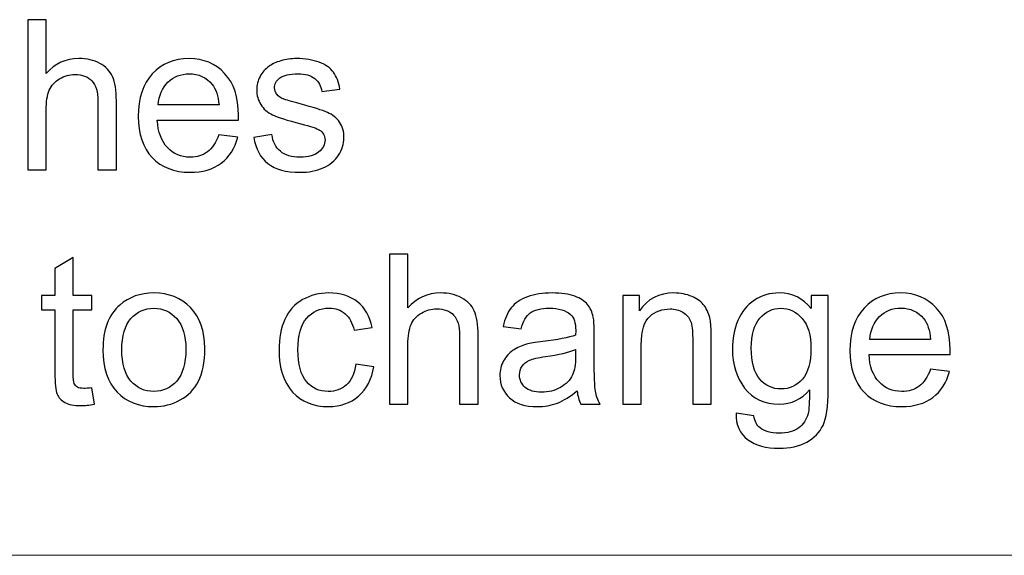
# Model space of a CAD drawing. Units: inches. Extents: x -7.8 to 7.8, y -5.2 to 5.2.
# Drawn here: x -6.8 to -5.8, y -4.3 to -3.8 of the extents above; entities that cross this region are included whole.
import ezdxf

# ---------------------------------------------------------------- set-up
doc = ezdxf.new("R2010")
doc.units = ezdxf.units.IN
doc.header["$MEASUREMENT"] = 0

msp = doc.modelspace()

# ---------------------------------------------------------------- linework, layer by layer
for points, knots in [([(-6.7753, -3.928), (-6.7753, -3.928), (-6.7753, -3.7715), (-6.7753, -3.7715), (-6.7753, -3.7715), (-6.7753, -3.7715), (-6.7561, -3.7715), (-6.7561, -3.7715), (-6.7561, -3.7715), (-6.7561, -3.7715), (-6.7561, -3.8276), (-6.7561, -3.8276), (-6.7561, -3.8276), (-6.7471, -3.8172), (-6.7358, -3.812), (-6.7221, -3.812), (-6.7221, -3.812), (-6.7137, -3.812), (-6.7064, -3.8137), (-6.7003, -3.817), (-6.7003, -3.817), (-6.6941, -3.8203), (-6.6896, -3.8249), (-6.6869, -3.8307), (-6.6869, -3.8307), (-6.6843, -3.8366), (-6.6829, -3.8451), (-6.6829, -3.8561), (-6.6829, -3.8561), (-6.6829, -3.8561), (-6.6829, -3.928), (-6.6829, -3.928), (-6.6829, -3.928), (-6.6829, -3.928), (-6.7022, -3.928), (-6.7022, -3.928), (-6.7022, -3.928), (-6.7022, -3.928), (-6.7022, -3.8561), (-6.7022, -3.8561), (-6.7022, -3.8561), (-6.7022, -3.8466), (-6.7043, -3.8396), (-6.7084, -3.8352), (-6.7084, -3.8352), (-6.7126, -3.8308), (-6.7185, -3.8286), (-6.7261, -3.8286), (-6.7261, -3.8286), (-6.7318, -3.8286), (-6.7371, -3.8301), (-6.7422, -3.833), (-6.7422, -3.833), (-6.7472, -3.836), (-6.7508, -3.84), (-6.7529, -3.8451), (-6.7529, -3.8451), (-6.755, -3.8501), (-6.7561, -3.8571), (-6.7561, -3.866), (-6.7561, -3.866), (-6.7561, -3.866), (-6.7561, -3.928), (-6.7561, -3.928), (-6.7561, -3.928), (-6.7561, -3.928), (-6.7753, -3.928), (-6.7753, -3.928)], [0, 0, 0, 0, 0.055556, 0.055556, 0.055556, 0.055556, 0.111111, 0.111111, 0.111111, 0.111111, 0.166667, 0.166667, 0.166667, 0.166667, 0.222222, 0.222222, 0.222222, 0.222222, 0.277778, 0.277778, 0.277778, 0.277778, 0.333333, 0.333333, 0.333333, 0.333333, 0.388889, 0.388889, 0.388889, 0.388889, 0.444444, 0.444444, 0.444444, 0.444444, 0.5, 0.5, 0.5, 0.5, 0.555556, 0.555556, 0.555556, 0.555556, 0.611111, 0.611111, 0.611111, 0.611111, 0.666667, 0.666667, 0.666667, 0.666667, 0.722222, 0.722222, 0.722222, 0.722222, 0.777778, 0.777778, 0.777778, 0.777778, 0.833333, 0.833333, 0.833333, 0.833333, 0.888889, 0.888889, 0.888889, 0.888889, 1, 1, 1, 1]), ([(-6.5761, -3.8915), (-6.5761, -3.8915), (-6.5562, -3.8939), (-6.5562, -3.8939), (-6.5562, -3.8939), (-6.5593, -3.9056), (-6.5651, -3.9146), (-6.5736, -3.921), (-6.5736, -3.921), (-6.5821, -3.9274), (-6.5929, -3.9306), (-6.6061, -3.9306), (-6.6061, -3.9306), (-6.6226, -3.9306), (-6.6358, -3.9255), (-6.6455, -3.9153), (-6.6455, -3.9153), (-6.6552, -3.9051), (-6.6601, -3.8907), (-6.6601, -3.8723), (-6.6601, -3.8723), (-6.6601, -3.8532), (-6.6552, -3.8384), (-6.6454, -3.8279), (-6.6454, -3.8279), (-6.6355, -3.8173), (-6.6228, -3.812), (-6.6071, -3.812), (-6.6071, -3.812), (-6.5919, -3.812), (-6.5796, -3.8172), (-6.57, -3.8275), (-6.57, -3.8275), (-6.5603, -3.8378), (-6.5555, -3.8524), (-6.5555, -3.8711), (-6.5555, -3.8711), (-6.5555, -3.8723), (-6.5556, -3.874), (-6.5556, -3.8762), (-6.5556, -3.8762), (-6.5556, -3.8762), (-6.6402, -3.8762), (-6.6402, -3.8762), (-6.6402, -3.8762), (-6.6395, -3.8887), (-6.636, -3.8982), (-6.6296, -3.9048), (-6.6296, -3.9048), (-6.6233, -3.9115), (-6.6154, -3.9148), (-6.6059, -3.9148), (-6.6059, -3.9148), (-6.5989, -3.9148), (-6.5929, -3.9129), (-6.5879, -3.9092), (-6.5879, -3.9092), (-6.5829, -3.9055), (-6.579, -3.8996), (-6.5761, -3.8915)], [0, 0, 0, 0, 0.0625, 0.0625, 0.0625, 0.0625, 0.125, 0.125, 0.125, 0.125, 0.1875, 0.1875, 0.1875, 0.1875, 0.25, 0.25, 0.25, 0.25, 0.3125, 0.3125, 0.3125, 0.3125, 0.375, 0.375, 0.375, 0.375, 0.4375, 0.4375, 0.4375, 0.4375, 0.5, 0.5, 0.5, 0.5, 0.5625, 0.5625, 0.5625, 0.5625, 0.625, 0.625, 0.625, 0.625, 0.6875, 0.6875, 0.6875, 0.6875, 0.75, 0.75, 0.75, 0.75, 0.8125, 0.8125, 0.8125, 0.8125, 0.875, 0.875, 0.875, 0.875, 1, 1, 1, 1]), ([(-6.5397, -3.8942), (-6.5397, -3.8942), (-6.5207, -3.8912), (-6.5207, -3.8912), (-6.5207, -3.8912), (-6.5197, -3.8988), (-6.5167, -3.9046), (-6.5118, -3.9087), (-6.5118, -3.9087), (-6.5069, -3.9128), (-6.5001, -3.9148), (-6.4913, -3.9148), (-6.4913, -3.9148), (-6.4825, -3.9148), (-6.476, -3.913), (-6.4717, -3.9094), (-6.4717, -3.9094), (-6.4674, -3.9058), (-6.4653, -3.9016), (-6.4653, -3.8967), (-6.4653, -3.8967), (-6.4653, -3.8924), (-6.4672, -3.889), (-6.471, -3.8865), (-6.471, -3.8865), (-6.4736, -3.8848), (-6.4801, -3.8826), (-6.4906, -3.88), (-6.4906, -3.88), (-6.5047, -3.8764), (-6.5145, -3.8733), (-6.5199, -3.8707), (-6.5199, -3.8707), (-6.5254, -3.8681), (-6.5295, -3.8645), (-6.5323, -3.8599), (-6.5323, -3.8599), (-6.5351, -3.8553), (-6.5365, -3.8503), (-6.5365, -3.8447), (-6.5365, -3.8447), (-6.5365, -3.8397), (-6.5354, -3.835), (-6.533, -3.8307), (-6.533, -3.8307), (-6.5307, -3.8264), (-6.5276, -3.8228), (-6.5236, -3.8199), (-6.5236, -3.8199), (-6.5206, -3.8178), (-6.5165, -3.8159), (-6.5114, -3.8143), (-6.5114, -3.8143), (-6.5062, -3.8128), (-6.5007, -3.812), (-6.4948, -3.812), (-6.4948, -3.812), (-6.4859, -3.812), (-6.4781, -3.8133), (-6.4713, -3.8159), (-6.4713, -3.8159), (-6.4646, -3.8184), (-6.4596, -3.8219), (-6.4564, -3.8263), (-6.4564, -3.8263), (-6.4532, -3.8307), (-6.451, -3.8365), (-6.4498, -3.8439), (-6.4498, -3.8439), (-6.4498, -3.8439), (-6.4686, -3.8464), (-6.4686, -3.8464), (-6.4686, -3.8464), (-6.4695, -3.8406), (-6.4719, -3.8361), (-6.476, -3.8328), (-6.476, -3.8328), (-6.4801, -3.8295), (-6.4859, -3.8279), (-6.4934, -3.8279), (-6.4934, -3.8279), (-6.5022, -3.8279), (-6.5085, -3.8293), (-6.5123, -3.8322), (-6.5123, -3.8322), (-6.5161, -3.8351), (-6.5179, -3.8386), (-6.5179, -3.8425), (-6.5179, -3.8425), (-6.5179, -3.845), (-6.5171, -3.8472), (-6.5156, -3.8492), (-6.5156, -3.8492), (-6.514, -3.8513), (-6.5116, -3.853), (-6.5082, -3.8544), (-6.5082, -3.8544), (-6.5063, -3.855), (-6.5006, -3.8567), (-6.4912, -3.8592), (-6.4912, -3.8592), (-6.4776, -3.8629), (-6.4682, -3.8658), (-6.4628, -3.8682), (-6.4628, -3.8682), (-6.4574, -3.8705), (-6.4532, -3.8739), (-6.4501, -3.8783), (-6.4501, -3.8783), (-6.447, -3.8827), (-6.4455, -3.8881), (-6.4455, -3.8947), (-6.4455, -3.8947), (-6.4455, -3.9011), (-6.4474, -3.9071), (-6.4511, -3.9128), (-6.4511, -3.9128), (-6.4549, -3.9185), (-6.4603, -3.9229), (-6.4673, -3.9259), (-6.4673, -3.9259), (-6.4744, -3.929), (-6.4823, -3.9306), (-6.4912, -3.9306), (-6.4912, -3.9306), (-6.506, -3.9306), (-6.5172, -3.9275), (-6.5249, -3.9214), (-6.5249, -3.9214), (-6.5327, -3.9153), (-6.5376, -3.9062), (-6.5397, -3.8942)], [0, 0, 0, 0, 0.029412, 0.029412, 0.029412, 0.029412, 0.058824, 0.058824, 0.058824, 0.058824, 0.088235, 0.088235, 0.088235, 0.088235, 0.117647, 0.117647, 0.117647, 0.117647, 0.147059, 0.147059, 0.147059, 0.147059, 0.176471, 0.176471, 0.176471, 0.176471, 0.205882, 0.205882, 0.205882, 0.205882, 0.235294, 0.235294, 0.235294, 0.235294, 0.264706, 0.264706, 0.264706, 0.264706, 0.294118, 0.294118, 0.294118, 0.294118, 0.323529, 0.323529, 0.323529, 0.323529, 0.352941, 0.352941, 0.352941, 0.352941, 0.382353, 0.382353, 0.382353, 0.382353, 0.411765, 0.411765, 0.411765, 0.411765, 0.441176, 0.441176, 0.441176, 0.441176, 0.470588, 0.470588, 0.470588, 0.470588, 0.5, 0.5, 0.5, 0.5, 0.529412, 0.529412, 0.529412, 0.529412, 0.558824, 0.558824, 0.558824, 0.558824, 0.588235, 0.588235, 0.588235, 0.588235, 0.617647, 0.617647, 0.617647, 0.617647, 0.647059, 0.647059, 0.647059, 0.647059, 0.676471, 0.676471, 0.676471, 0.676471, 0.705882, 0.705882, 0.705882, 0.705882, 0.735294, 0.735294, 0.735294, 0.735294, 0.764706, 0.764706, 0.764706, 0.764706, 0.794118, 0.794118, 0.794118, 0.794118, 0.823529, 0.823529, 0.823529, 0.823529, 0.852941, 0.852941, 0.852941, 0.852941, 0.882353, 0.882353, 0.882353, 0.882353, 0.911765, 0.911765, 0.911765, 0.911765, 0.941176, 0.941176, 0.941176, 0.941176, 1, 1, 1, 1]), ([(-6.6392, -3.8604), (-6.6392, -3.8604), (-6.5758, -3.8604), (-6.5758, -3.8604), (-6.5758, -3.8604), (-6.5767, -3.8509), (-6.5791, -3.8437), (-6.5831, -3.839), (-6.5831, -3.839), (-6.5892, -3.8316), (-6.5972, -3.8279), (-6.6069, -3.8279), (-6.6069, -3.8279), (-6.6157, -3.8279), (-6.6232, -3.8308), (-6.6292, -3.8367), (-6.6292, -3.8367), (-6.6352, -3.8426), (-6.6385, -3.8505), (-6.6392, -3.8604)], [0, 0, 0, 0, 0.166667, 0.166667, 0.166667, 0.166667, 0.333333, 0.333333, 0.333333, 0.333333, 0.5, 0.5, 0.5, 0.5, 0.666667, 0.666667, 0.666667, 0.666667, 1, 1, 1, 1]), ([(-6.7086, -4.1552), (-6.7086, -4.1552), (-6.7058, -4.1722), (-6.7058, -4.1722), (-6.7058, -4.1722), (-6.7112, -4.1733), (-6.716, -4.1739), (-6.7203, -4.1739), (-6.7203, -4.1739), (-6.7273, -4.1739), (-6.7327, -4.1728), (-6.7366, -4.1706), (-6.7366, -4.1706), (-6.7404, -4.1684), (-6.7431, -4.1655), (-6.7447, -4.1618), (-6.7447, -4.1618), (-6.7462, -4.1583), (-6.747, -4.1507), (-6.747, -4.1392), (-6.747, -4.1392), (-6.747, -4.1392), (-6.747, -4.0739), (-6.747, -4.0739), (-6.747, -4.0739), (-6.747, -4.0739), (-6.7611, -4.0739), (-6.7611, -4.0739), (-6.7611, -4.0739), (-6.7611, -4.0739), (-6.7611, -4.059), (-6.7611, -4.059), (-6.7611, -4.059), (-6.7611, -4.059), (-6.747, -4.059), (-6.747, -4.059), (-6.747, -4.059), (-6.747, -4.059), (-6.747, -4.0309), (-6.747, -4.0309), (-6.747, -4.0309), (-6.747, -4.0309), (-6.7279, -4.0193), (-6.7279, -4.0193), (-6.7279, -4.0193), (-6.7279, -4.0193), (-6.7279, -4.059), (-6.7279, -4.059), (-6.7279, -4.059), (-6.7279, -4.059), (-6.7086, -4.059), (-6.7086, -4.059), (-6.7086, -4.059), (-6.7086, -4.059), (-6.7086, -4.0739), (-6.7086, -4.0739), (-6.7086, -4.0739), (-6.7086, -4.0739), (-6.7279, -4.0739), (-6.7279, -4.0739), (-6.7279, -4.0739), (-6.7279, -4.0739), (-6.7279, -4.1402), (-6.7279, -4.1402), (-6.7279, -4.1402), (-6.7279, -4.1457), (-6.7276, -4.1492), (-6.7269, -4.1508), (-6.7269, -4.1508), (-6.7262, -4.1524), (-6.7251, -4.1536), (-6.7236, -4.1546), (-6.7236, -4.1546), (-6.7221, -4.1555), (-6.7199, -4.1559), (-6.717, -4.1559), (-6.717, -4.1559), (-6.7149, -4.1559), (-6.7121, -4.1557), (-6.7086, -4.1552)], [0, 0, 0, 0, 0.047619, 0.047619, 0.047619, 0.047619, 0.095238, 0.095238, 0.095238, 0.095238, 0.142857, 0.142857, 0.142857, 0.142857, 0.190476, 0.190476, 0.190476, 0.190476, 0.238095, 0.238095, 0.238095, 0.238095, 0.285714, 0.285714, 0.285714, 0.285714, 0.333333, 0.333333, 0.333333, 0.333333, 0.380952, 0.380952, 0.380952, 0.380952, 0.428571, 0.428571, 0.428571, 0.428571, 0.47619, 0.47619, 0.47619, 0.47619, 0.52381, 0.52381, 0.52381, 0.52381, 0.571429, 0.571429, 0.571429, 0.571429, 0.619048, 0.619048, 0.619048, 0.619048, 0.666667, 0.666667, 0.666667, 0.666667, 0.714286, 0.714286, 0.714286, 0.714286, 0.761905, 0.761905, 0.761905, 0.761905, 0.809524, 0.809524, 0.809524, 0.809524, 0.857143, 0.857143, 0.857143, 0.857143, 0.904762, 0.904762, 0.904762, 0.904762, 1, 1, 1, 1]), ([(-6.398, -4.1724), (-6.398, -4.1724), (-6.398, -4.0158), (-6.398, -4.0158), (-6.398, -4.0158), (-6.398, -4.0158), (-6.3788, -4.0158), (-6.3788, -4.0158), (-6.3788, -4.0158), (-6.3788, -4.0158), (-6.3788, -4.072), (-6.3788, -4.072), (-6.3788, -4.072), (-6.3698, -4.0616), (-6.3585, -4.0564), (-6.3448, -4.0564), (-6.3448, -4.0564), (-6.3364, -4.0564), (-6.3291, -4.0581), (-6.3229, -4.0614), (-6.3229, -4.0614), (-6.3167, -4.0647), (-6.3123, -4.0693), (-6.3096, -4.0751), (-6.3096, -4.0751), (-6.307, -4.0809), (-6.3056, -4.0894), (-6.3056, -4.1005), (-6.3056, -4.1005), (-6.3056, -4.1005), (-6.3056, -4.1724), (-6.3056, -4.1724), (-6.3056, -4.1724), (-6.3056, -4.1724), (-6.3249, -4.1724), (-6.3249, -4.1724), (-6.3249, -4.1724), (-6.3249, -4.1724), (-6.3249, -4.1005), (-6.3249, -4.1005), (-6.3249, -4.1005), (-6.3249, -4.0909), (-6.3269, -4.0839), (-6.3311, -4.0795), (-6.3311, -4.0795), (-6.3352, -4.0752), (-6.3411, -4.0729), (-6.3488, -4.0729), (-6.3488, -4.0729), (-6.3545, -4.0729), (-6.3598, -4.0744), (-6.3648, -4.0774), (-6.3648, -4.0774), (-6.3699, -4.0803), (-6.3734, -4.0843), (-6.3756, -4.0894), (-6.3756, -4.0894), (-6.3777, -4.0944), (-6.3788, -4.1014), (-6.3788, -4.1103), (-6.3788, -4.1103), (-6.3788, -4.1103), (-6.3788, -4.1724), (-6.3788, -4.1724), (-6.3788, -4.1724), (-6.3788, -4.1724), (-6.398, -4.1724), (-6.398, -4.1724)], [0, 0, 0, 0, 0.055556, 0.055556, 0.055556, 0.055556, 0.111111, 0.111111, 0.111111, 0.111111, 0.166667, 0.166667, 0.166667, 0.166667, 0.222222, 0.222222, 0.222222, 0.222222, 0.277778, 0.277778, 0.277778, 0.277778, 0.333333, 0.333333, 0.333333, 0.333333, 0.388889, 0.388889, 0.388889, 0.388889, 0.444444, 0.444444, 0.444444, 0.444444, 0.5, 0.5, 0.5, 0.5, 0.555556, 0.555556, 0.555556, 0.555556, 0.611111, 0.611111, 0.611111, 0.611111, 0.666667, 0.666667, 0.666667, 0.666667, 0.722222, 0.722222, 0.722222, 0.722222, 0.777778, 0.777778, 0.777778, 0.777778, 0.833333, 0.833333, 0.833333, 0.833333, 0.888889, 0.888889, 0.888889, 0.888889, 1, 1, 1, 1]), ([(-6.6969, -4.1157), (-6.6969, -4.0947), (-6.6911, -4.0791), (-6.6794, -4.069), (-6.6794, -4.069), (-6.6697, -4.0606), (-6.6578, -4.0564), (-6.6438, -4.0564), (-6.6438, -4.0564), (-6.6281, -4.0564), (-6.6154, -4.0615), (-6.6055, -4.0717), (-6.6055, -4.0717), (-6.5956, -4.0819), (-6.5907, -4.096), (-6.5907, -4.1141), (-6.5907, -4.1141), (-6.5907, -4.1287), (-6.5929, -4.1402), (-6.5972, -4.1485), (-6.5972, -4.1485), (-6.6016, -4.1569), (-6.608, -4.1634), (-6.6163, -4.168), (-6.6163, -4.168), (-6.6247, -4.1726), (-6.6338, -4.1749), (-6.6438, -4.1749), (-6.6438, -4.1749), (-6.6596, -4.1749), (-6.6724, -4.1699), (-6.6822, -4.1597), (-6.6822, -4.1597), (-6.6921, -4.1495), (-6.6969, -4.1348), (-6.6969, -4.1157)], [0, 0, 0, 0, 0.1, 0.1, 0.1, 0.1, 0.2, 0.2, 0.2, 0.2, 0.3, 0.3, 0.3, 0.3, 0.4, 0.4, 0.4, 0.4, 0.5, 0.5, 0.5, 0.5, 0.6, 0.6, 0.6, 0.6, 0.7, 0.7, 0.7, 0.7, 0.8, 0.8, 0.8, 0.8, 1, 1, 1, 1]), ([(-6.4333, -4.1308), (-6.4333, -4.1308), (-6.4145, -4.1333), (-6.4145, -4.1333), (-6.4145, -4.1333), (-6.4165, -4.1463), (-6.4218, -4.1565), (-6.4303, -4.1639), (-6.4303, -4.1639), (-6.4388, -4.1713), (-6.4493, -4.1749), (-6.4617, -4.1749), (-6.4617, -4.1749), (-6.4772, -4.1749), (-6.4897, -4.1699), (-6.4991, -4.1597), (-6.4991, -4.1597), (-6.5085, -4.1496), (-6.5132, -4.1351), (-6.5132, -4.1161), (-6.5132, -4.1161), (-6.5132, -4.1038), (-6.5112, -4.0931), (-6.5072, -4.0839), (-6.5072, -4.0839), (-6.5031, -4.0748), (-6.4969, -4.0679), (-6.4886, -4.0633), (-6.4886, -4.0633), (-6.4803, -4.0587), (-6.4713, -4.0564), (-6.4616, -4.0564), (-6.4616, -4.0564), (-6.4492, -4.0564), (-6.4391, -4.0595), (-6.4313, -4.0658), (-6.4313, -4.0658), (-6.4235, -4.072), (-6.4185, -4.0808), (-6.4162, -4.0923), (-6.4162, -4.0923), (-6.4162, -4.0923), (-6.4349, -4.0952), (-6.4349, -4.0952), (-6.4349, -4.0952), (-6.4367, -4.0876), (-6.4399, -4.0818), (-6.4444, -4.078), (-6.4444, -4.078), (-6.4489, -4.0741), (-6.4544, -4.0722), (-6.4608, -4.0722), (-6.4608, -4.0722), (-6.4705, -4.0722), (-6.4784, -4.0757), (-6.4844, -4.0826), (-6.4844, -4.0826), (-6.4905, -4.0896), (-6.4935, -4.1005), (-6.4935, -4.1156), (-6.4935, -4.1156), (-6.4935, -4.1308), (-6.4906, -4.1419), (-6.4847, -4.1488), (-6.4847, -4.1488), (-6.4789, -4.1557), (-6.4713, -4.1591), (-6.4619, -4.1591), (-6.4619, -4.1591), (-6.4543, -4.1591), (-6.448, -4.1568), (-6.443, -4.1522), (-6.443, -4.1522), (-6.4379, -4.1476), (-6.4347, -4.1404), (-6.4333, -4.1308)], [0, 0, 0, 0, 0.05, 0.05, 0.05, 0.05, 0.1, 0.1, 0.1, 0.1, 0.15, 0.15, 0.15, 0.15, 0.2, 0.2, 0.2, 0.2, 0.25, 0.25, 0.25, 0.25, 0.3, 0.3, 0.3, 0.3, 0.35, 0.35, 0.35, 0.35, 0.4, 0.4, 0.4, 0.4, 0.45, 0.45, 0.45, 0.45, 0.5, 0.5, 0.5, 0.5, 0.55, 0.55, 0.55, 0.55, 0.6, 0.6, 0.6, 0.6, 0.65, 0.65, 0.65, 0.65, 0.7, 0.7, 0.7, 0.7, 0.75, 0.75, 0.75, 0.75, 0.8, 0.8, 0.8, 0.8, 0.85, 0.85, 0.85, 0.85, 0.9, 0.9, 0.9, 0.9, 1, 1, 1, 1]), ([(-6.2023, -4.1584), (-6.2095, -4.1644), (-6.2163, -4.1687), (-6.2229, -4.1712), (-6.2229, -4.1712), (-6.2295, -4.1737), (-6.2366, -4.1749), (-6.2441, -4.1749), (-6.2441, -4.1749), (-6.2566, -4.1749), (-6.2661, -4.1719), (-6.2728, -4.1658), (-6.2728, -4.1658), (-6.2795, -4.1597), (-6.2829, -4.1519), (-6.2829, -4.1425), (-6.2829, -4.1425), (-6.2829, -4.1369), (-6.2816, -4.1318), (-6.2791, -4.1273), (-6.2791, -4.1273), (-6.2766, -4.1227), (-6.2732, -4.119), (-6.2692, -4.1162), (-6.2692, -4.1162), (-6.265, -4.1134), (-6.2604, -4.1113), (-6.2553, -4.1099), (-6.2553, -4.1099), (-6.2515, -4.1089), (-6.2459, -4.1079), (-6.2382, -4.107), (-6.2382, -4.107), (-6.2227, -4.1052), (-6.2113, -4.103), (-6.2039, -4.1004), (-6.2039, -4.1004), (-6.2039, -4.0978), (-6.2038, -4.0961), (-6.2038, -4.0954), (-6.2038, -4.0954), (-6.2038, -4.0876), (-6.2056, -4.082), (-6.2093, -4.0788), (-6.2093, -4.0788), (-6.2142, -4.0745), (-6.2215, -4.0723), (-6.2312, -4.0723), (-6.2312, -4.0723), (-6.2402, -4.0723), (-6.2469, -4.0739), (-6.2512, -4.0771), (-6.2512, -4.0771), (-6.2555, -4.0802), (-6.2587, -4.0858), (-6.2608, -4.0939), (-6.2608, -4.0939), (-6.2608, -4.0939), (-6.2795, -4.0913), (-6.2795, -4.0913), (-6.2795, -4.0913), (-6.2778, -4.0833), (-6.275, -4.0768), (-6.2711, -4.0718), (-6.2711, -4.0718), (-6.2672, -4.0669), (-6.2615, -4.0631), (-6.2541, -4.0604), (-6.2541, -4.0604), (-6.2467, -4.0577), (-6.2382, -4.0564), (-6.2284, -4.0564), (-6.2284, -4.0564), (-6.2187, -4.0564), (-6.2109, -4.0576), (-6.2048, -4.0598), (-6.2048, -4.0598), (-6.1988, -4.0621), (-6.1943, -4.065), (-6.1914, -4.0684), (-6.1914, -4.0684), (-6.1886, -4.0719), (-6.1866, -4.0762), (-6.1855, -4.0815), (-6.1855, -4.0815), (-6.1848, -4.0848), (-6.1845, -4.0907), (-6.1845, -4.0992), (-6.1845, -4.0992), (-6.1845, -4.0992), (-6.1845, -4.1248), (-6.1845, -4.1248), (-6.1845, -4.1248), (-6.1845, -4.1427), (-6.1841, -4.154), (-6.1833, -4.1587), (-6.1833, -4.1587), (-6.1825, -4.1635), (-6.1808, -4.168), (-6.1784, -4.1724), (-6.1784, -4.1724), (-6.1784, -4.1724), (-6.1985, -4.1724), (-6.1985, -4.1724), (-6.1985, -4.1724), (-6.2005, -4.1684), (-6.2018, -4.1637), (-6.2023, -4.1584)], [0, 0, 0, 0, 0.035714, 0.035714, 0.035714, 0.035714, 0.071429, 0.071429, 0.071429, 0.071429, 0.107143, 0.107143, 0.107143, 0.107143, 0.142857, 0.142857, 0.142857, 0.142857, 0.178571, 0.178571, 0.178571, 0.178571, 0.214286, 0.214286, 0.214286, 0.214286, 0.25, 0.25, 0.25, 0.25, 0.285714, 0.285714, 0.285714, 0.285714, 0.321429, 0.321429, 0.321429, 0.321429, 0.357143, 0.357143, 0.357143, 0.357143, 0.392857, 0.392857, 0.392857, 0.392857, 0.428571, 0.428571, 0.428571, 0.428571, 0.464286, 0.464286, 0.464286, 0.464286, 0.5, 0.5, 0.5, 0.5, 0.535714, 0.535714, 0.535714, 0.535714, 0.571429, 0.571429, 0.571429, 0.571429, 0.607143, 0.607143, 0.607143, 0.607143, 0.642857, 0.642857, 0.642857, 0.642857, 0.678571, 0.678571, 0.678571, 0.678571, 0.714286, 0.714286, 0.714286, 0.714286, 0.75, 0.75, 0.75, 0.75, 0.785714, 0.785714, 0.785714, 0.785714, 0.821429, 0.821429, 0.821429, 0.821429, 0.857143, 0.857143, 0.857143, 0.857143, 0.892857, 0.892857, 0.892857, 0.892857, 0.928571, 0.928571, 0.928571, 0.928571, 1, 1, 1, 1]), ([(-6.1547, -4.1724), (-6.1547, -4.1724), (-6.1547, -4.059), (-6.1547, -4.059), (-6.1547, -4.059), (-6.1547, -4.059), (-6.1374, -4.059), (-6.1374, -4.059), (-6.1374, -4.059), (-6.1374, -4.059), (-6.1374, -4.0751), (-6.1374, -4.0751), (-6.1374, -4.0751), (-6.1291, -4.0626), (-6.117, -4.0564), (-6.1013, -4.0564), (-6.1013, -4.0564), (-6.0945, -4.0564), (-6.0882, -4.0576), (-6.0825, -4.0601), (-6.0825, -4.0601), (-6.0767, -4.0625), (-6.0724, -4.0658), (-6.0696, -4.0698), (-6.0696, -4.0698), (-6.0667, -4.0737), (-6.0648, -4.0785), (-6.0636, -4.0839), (-6.0636, -4.0839), (-6.0629, -4.0875), (-6.0625, -4.0938), (-6.0625, -4.1026), (-6.0625, -4.1026), (-6.0625, -4.1026), (-6.0625, -4.1724), (-6.0625, -4.1724), (-6.0625, -4.1724), (-6.0625, -4.1724), (-6.0818, -4.1724), (-6.0818, -4.1724), (-6.0818, -4.1724), (-6.0818, -4.1724), (-6.0818, -4.1034), (-6.0818, -4.1034), (-6.0818, -4.1034), (-6.0818, -4.0956), (-6.0825, -4.0897), (-6.084, -4.0858), (-6.084, -4.0858), (-6.0855, -4.0819), (-6.0882, -4.0788), (-6.092, -4.0765), (-6.092, -4.0765), (-6.0958, -4.0742), (-6.1002, -4.073), (-6.1054, -4.073), (-6.1054, -4.073), (-6.1136, -4.073), (-6.1206, -4.0757), (-6.1266, -4.0808), (-6.1266, -4.0808), (-6.1325, -4.0861), (-6.1355, -4.0959), (-6.1355, -4.1104), (-6.1355, -4.1104), (-6.1355, -4.1104), (-6.1355, -4.1724), (-6.1355, -4.1724), (-6.1355, -4.1724), (-6.1355, -4.1724), (-6.1547, -4.1724), (-6.1547, -4.1724)], [0, 0, 0, 0, 0.052632, 0.052632, 0.052632, 0.052632, 0.105263, 0.105263, 0.105263, 0.105263, 0.157895, 0.157895, 0.157895, 0.157895, 0.210526, 0.210526, 0.210526, 0.210526, 0.263158, 0.263158, 0.263158, 0.263158, 0.315789, 0.315789, 0.315789, 0.315789, 0.368421, 0.368421, 0.368421, 0.368421, 0.421053, 0.421053, 0.421053, 0.421053, 0.473684, 0.473684, 0.473684, 0.473684, 0.526316, 0.526316, 0.526316, 0.526316, 0.578947, 0.578947, 0.578947, 0.578947, 0.631579, 0.631579, 0.631579, 0.631579, 0.684211, 0.684211, 0.684211, 0.684211, 0.736842, 0.736842, 0.736842, 0.736842, 0.789474, 0.789474, 0.789474, 0.789474, 0.842105, 0.842105, 0.842105, 0.842105, 0.894737, 0.894737, 0.894737, 0.894737, 1, 1, 1, 1]), ([(-6.0366, -4.1818), (-6.0366, -4.1818), (-6.0179, -4.1846), (-6.0179, -4.1846), (-6.0179, -4.1846), (-6.0171, -4.1903), (-6.0149, -4.1945), (-6.0114, -4.1972), (-6.0114, -4.1972), (-6.0066, -4.2007), (-6.0001, -4.2025), (-5.9919, -4.2025), (-5.9919, -4.2025), (-5.9829, -4.2025), (-5.9761, -4.2007), (-5.9712, -4.1972), (-5.9712, -4.1972), (-5.9664, -4.1936), (-5.9631, -4.1886), (-5.9614, -4.1822), (-5.9614, -4.1822), (-5.9604, -4.1783), (-5.96, -4.1701), (-5.96, -4.1575), (-5.96, -4.1575), (-5.9684, -4.1674), (-5.9789, -4.1724), (-5.9914, -4.1724), (-5.9914, -4.1724), (-6.007, -4.1724), (-6.0191, -4.1668), (-6.0276, -4.1555), (-6.0276, -4.1555), (-6.0361, -4.1443), (-6.0404, -4.1308), (-6.0404, -4.115), (-6.0404, -4.115), (-6.0404, -4.1042), (-6.0385, -4.0942), (-6.0346, -4.0851), (-6.0346, -4.0851), (-6.0306, -4.0759), (-6.025, -4.0689), (-6.0175, -4.0639), (-6.0175, -4.0639), (-6.0101, -4.0589), (-6.0013, -4.0564), (-5.9913, -4.0564), (-5.9913, -4.0564), (-5.9779, -4.0564), (-5.9669, -4.0618), (-5.9582, -4.0726), (-5.9582, -4.0726), (-5.9582, -4.0726), (-5.9582, -4.059), (-5.9582, -4.059), (-5.9582, -4.059), (-5.9582, -4.059), (-5.9405, -4.059), (-5.9405, -4.059), (-5.9405, -4.059), (-5.9405, -4.059), (-5.9405, -4.157), (-5.9405, -4.157), (-5.9405, -4.157), (-5.9405, -4.1746), (-5.9423, -4.1872), (-5.9458, -4.1945), (-5.9458, -4.1945), (-5.9495, -4.2019), (-5.9551, -4.2077), (-5.9629, -4.212), (-5.9629, -4.212), (-5.9707, -4.2163), (-5.9803, -4.2184), (-5.9917, -4.2184), (-5.9917, -4.2184), (-6.0053, -4.2184), (-6.0162, -4.2154), (-6.0245, -4.2093), (-6.0245, -4.2093), (-6.0329, -4.2032), (-6.0369, -4.194), (-6.0366, -4.1818)], [0, 0, 0, 0, 0.045455, 0.045455, 0.045455, 0.045455, 0.090909, 0.090909, 0.090909, 0.090909, 0.136364, 0.136364, 0.136364, 0.136364, 0.181818, 0.181818, 0.181818, 0.181818, 0.227273, 0.227273, 0.227273, 0.227273, 0.272727, 0.272727, 0.272727, 0.272727, 0.318182, 0.318182, 0.318182, 0.318182, 0.363636, 0.363636, 0.363636, 0.363636, 0.409091, 0.409091, 0.409091, 0.409091, 0.454545, 0.454545, 0.454545, 0.454545, 0.5, 0.5, 0.5, 0.5, 0.545455, 0.545455, 0.545455, 0.545455, 0.590909, 0.590909, 0.590909, 0.590909, 0.636364, 0.636364, 0.636364, 0.636364, 0.681818, 0.681818, 0.681818, 0.681818, 0.727273, 0.727273, 0.727273, 0.727273, 0.772727, 0.772727, 0.772727, 0.772727, 0.818182, 0.818182, 0.818182, 0.818182, 0.863636, 0.863636, 0.863636, 0.863636, 0.909091, 0.909091, 0.909091, 0.909091, 1, 1, 1, 1]), ([(-5.8338, -4.1359), (-5.8338, -4.1359), (-5.8139, -4.1383), (-5.8139, -4.1383), (-5.8139, -4.1383), (-5.8171, -4.1499), (-5.8229, -4.1589), (-5.8313, -4.1653), (-5.8313, -4.1653), (-5.8398, -4.1717), (-5.8506, -4.1749), (-5.8638, -4.1749), (-5.8638, -4.1749), (-5.8804, -4.1749), (-5.8935, -4.1698), (-5.9032, -4.1596), (-5.9032, -4.1596), (-5.913, -4.1494), (-5.9178, -4.1351), (-5.9178, -4.1166), (-5.9178, -4.1166), (-5.9178, -4.0975), (-5.9129, -4.0827), (-5.9031, -4.0722), (-5.9031, -4.0722), (-5.8932, -4.0617), (-5.8805, -4.0564), (-5.8648, -4.0564), (-5.8648, -4.0564), (-5.8497, -4.0564), (-5.8373, -4.0616), (-5.8277, -4.0719), (-5.8277, -4.0719), (-5.8181, -4.0822), (-5.8133, -4.0967), (-5.8133, -4.1154), (-5.8133, -4.1154), (-5.8133, -4.1166), (-5.8133, -4.1183), (-5.8134, -4.1206), (-5.8134, -4.1206), (-5.8134, -4.1206), (-5.8979, -4.1206), (-5.8979, -4.1206), (-5.8979, -4.1206), (-5.8973, -4.133), (-5.8937, -4.1426), (-5.8874, -4.1492), (-5.8874, -4.1492), (-5.881, -4.1558), (-5.8732, -4.1591), (-5.8637, -4.1591), (-5.8637, -4.1591), (-5.8566, -4.1591), (-5.8506, -4.1573), (-5.8456, -4.1536), (-5.8456, -4.1536), (-5.8406, -4.1499), (-5.8367, -4.144), (-5.8338, -4.1359)], [0, 0, 0, 0, 0.0625, 0.0625, 0.0625, 0.0625, 0.125, 0.125, 0.125, 0.125, 0.1875, 0.1875, 0.1875, 0.1875, 0.25, 0.25, 0.25, 0.25, 0.3125, 0.3125, 0.3125, 0.3125, 0.375, 0.375, 0.375, 0.375, 0.4375, 0.4375, 0.4375, 0.4375, 0.5, 0.5, 0.5, 0.5, 0.5625, 0.5625, 0.5625, 0.5625, 0.625, 0.625, 0.625, 0.625, 0.6875, 0.6875, 0.6875, 0.6875, 0.75, 0.75, 0.75, 0.75, 0.8125, 0.8125, 0.8125, 0.8125, 0.875, 0.875, 0.875, 0.875, 1, 1, 1, 1]), ([(-6.6772, -4.1157), (-6.6772, -4.1302), (-6.674, -4.1411), (-6.6677, -4.1483), (-6.6677, -4.1483), (-6.6613, -4.1555), (-6.6533, -4.1591), (-6.6438, -4.1591), (-6.6438, -4.1591), (-6.6342, -4.1591), (-6.6263, -4.1555), (-6.6199, -4.1482), (-6.6199, -4.1482), (-6.6136, -4.141), (-6.6104, -4.1299), (-6.6104, -4.115), (-6.6104, -4.115), (-6.6104, -4.101), (-6.6136, -4.0904), (-6.62, -4.0831), (-6.62, -4.0831), (-6.6264, -4.0759), (-6.6343, -4.0723), (-6.6438, -4.0723), (-6.6438, -4.0723), (-6.6533, -4.0723), (-6.6613, -4.0759), (-6.6677, -4.0831), (-6.6677, -4.0831), (-6.674, -4.0903), (-6.6772, -4.1011), (-6.6772, -4.1157)], [0, 0, 0, 0, 0.111111, 0.111111, 0.111111, 0.111111, 0.222222, 0.222222, 0.222222, 0.222222, 0.333333, 0.333333, 0.333333, 0.333333, 0.444444, 0.444444, 0.444444, 0.444444, 0.555556, 0.555556, 0.555556, 0.555556, 0.666667, 0.666667, 0.666667, 0.666667, 0.777778, 0.777778, 0.777778, 0.777778, 1, 1, 1, 1]), ([(-6.0207, -4.1137), (-6.0207, -4.1285), (-6.0177, -4.1394), (-6.0118, -4.1462), (-6.0118, -4.1462), (-6.0059, -4.1531), (-5.9985, -4.1565), (-5.9896, -4.1565), (-5.9896, -4.1565), (-5.9808, -4.1565), (-5.9734, -4.1531), (-5.9674, -4.1463), (-5.9674, -4.1463), (-5.9614, -4.1395), (-5.9584, -4.1288), (-5.9584, -4.1143), (-5.9584, -4.1143), (-5.9584, -4.1004), (-5.9615, -4.0899), (-5.9676, -4.0829), (-5.9676, -4.0829), (-5.9738, -4.0759), (-5.9812, -4.0723), (-5.9899, -4.0723), (-5.9899, -4.0723), (-5.9984, -4.0723), (-6.0057, -4.0758), (-6.0117, -4.0827), (-6.0117, -4.0827), (-6.0177, -4.0897), (-6.0207, -4.1), (-6.0207, -4.1137)], [0, 0, 0, 0, 0.111111, 0.111111, 0.111111, 0.111111, 0.222222, 0.222222, 0.222222, 0.222222, 0.333333, 0.333333, 0.333333, 0.333333, 0.444444, 0.444444, 0.444444, 0.444444, 0.555556, 0.555556, 0.555556, 0.555556, 0.666667, 0.666667, 0.666667, 0.666667, 0.777778, 0.777778, 0.777778, 0.777778, 1, 1, 1, 1]), ([(-5.8969, -4.1048), (-5.8969, -4.1048), (-5.8336, -4.1048), (-5.8336, -4.1048), (-5.8336, -4.1048), (-5.8344, -4.0952), (-5.8369, -4.0881), (-5.8408, -4.0833), (-5.8408, -4.0833), (-5.8469, -4.0759), (-5.8549, -4.0722), (-5.8646, -4.0722), (-5.8646, -4.0722), (-5.8734, -4.0722), (-5.8809, -4.0752), (-5.8869, -4.0811), (-5.8869, -4.0811), (-5.8929, -4.087), (-5.8962, -4.0949), (-5.8969, -4.1048)], [0, 0, 0, 0, 0.166667, 0.166667, 0.166667, 0.166667, 0.333333, 0.333333, 0.333333, 0.333333, 0.5, 0.5, 0.5, 0.5, 0.666667, 0.666667, 0.666667, 0.666667, 1, 1, 1, 1]), ([(-6.2039, -4.1154), (-6.2109, -4.1183), (-6.2214, -4.1207), (-6.2353, -4.1227), (-6.2353, -4.1227), (-6.2432, -4.1239), (-6.2489, -4.1251), (-6.2521, -4.1266), (-6.2521, -4.1266), (-6.2554, -4.128), (-6.2579, -4.1301), (-6.2597, -4.1328), (-6.2597, -4.1328), (-6.2615, -4.1356), (-6.2624, -4.1386), (-6.2624, -4.1419), (-6.2624, -4.1419), (-6.2624, -4.1471), (-6.2604, -4.1513), (-6.2565, -4.1548), (-6.2565, -4.1548), (-6.2527, -4.1582), (-6.247, -4.1599), (-6.2395, -4.1599), (-6.2395, -4.1599), (-6.2321, -4.1599), (-6.2255, -4.1583), (-6.2198, -4.155), (-6.2198, -4.155), (-6.214, -4.1518), (-6.2097, -4.1473), (-6.207, -4.1417), (-6.207, -4.1417), (-6.205, -4.1374), (-6.2039, -4.131), (-6.2039, -4.1225), (-6.2039, -4.1225), (-6.2039, -4.1225), (-6.2039, -4.1154), (-6.2039, -4.1154)], [0, 0, 0, 0, 0.090909, 0.090909, 0.090909, 0.090909, 0.181818, 0.181818, 0.181818, 0.181818, 0.272727, 0.272727, 0.272727, 0.272727, 0.363636, 0.363636, 0.363636, 0.363636, 0.454545, 0.454545, 0.454545, 0.454545, 0.545455, 0.545455, 0.545455, 0.545455, 0.636364, 0.636364, 0.636364, 0.636364, 0.727273, 0.727273, 0.727273, 0.727273, 0.818182, 0.818182, 0.818182, 0.818182, 1, 1, 1, 1])]:
    msp.add_open_spline(points, degree=3, knots=knots)
at = {"lineweight": 9}
msp.add_open_spline([(7.7954, -4.3299), (7.7954, -4.3299), (-7.7954, -4.3299), (-7.7954, -4.3299)], degree=3, dxfattribs=at)

doc.saveas('drawing.dxf')
